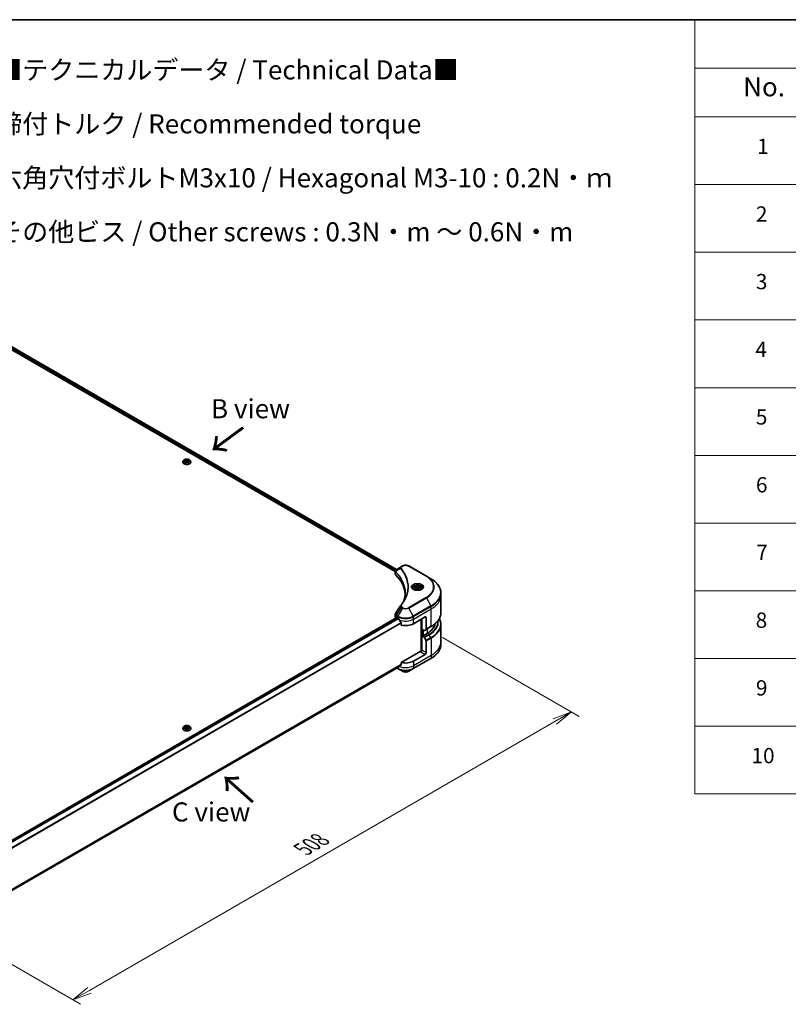
# Model space of a CAD drawing. Units: millimetres. Extents: x 0 to 12572, y 0 to 2388.
# Drawn here: x 571 to 1125, y 836 to 1546 of the extents above; entities that cross this region are included whole.
import ezdxf

# ---------------------------------------------------------------- set-up
doc = ezdxf.new("R2010")
doc.units = ezdxf.units.MM
for name, color, linetype, lineweight in [('Border (ISO)', 7, 'Continuous', 35), ('Dimension (ISO)', 7, 'Continuous', 18), ('Dimension (ISO) @ 1', 7, 'Continuous', 18), ('Symbol (ISO)', 7, 'Continuous', 18), ('Visible (ISO)', 7, 'Continuous', 35), ('Visible Narrow (ISO)', 7, 'Continuous', 25)]:
    doc.layers.add(name, color=color, linetype=linetype, lineweight=lineweight)
doc.styles.add('Note Text (TK)', font='MS PGothic.ttf')
doc.styles.add('Note Text (TK2)', font='MS PGothic.ttf')
doc.dimstyles.new('Default - Method 1b (TK)', dxfattribs={"dimscale": 5.5, "dimtxt": 2.5, "dimasz": 2.5, "dimexe": 1, "dimexo": 1.5, "dimgap": 1, "dimtad": 1, "dimrnd": 1e-08, "dimdsep": 46, "dimtxsty": 'Note Text (TK)', "dimblk": 'OPEN', "dimcen": 0.09, "dimdle": 5, "dimclrd": 100, "dimclre": 100, "dimclrt": 7, "dimadec": 1, "dimazin": 1, "dimtfac": 1, "dimtmove": 0, "dimatfit": 3, "dimldrblk": 'OPEN', "dimfxl": 1, "dimtolj": 1, "dimlwd": -1, "dimlwe": -1, "dimarcsym": 0})

# ---------------------------------------------------------------- blocks, each defined once
blk = doc.blocks.new('図面枠 tk図枠')
at = {"layer": 'Border (ISO)'}
blk.add_line((14.5, 289), (405.5, 289), dxfattribs=at)
blk = doc.blocks.new('テーブル85')
at = {"layer": 'Symbol (ISO)'}
for p, q in [((206.71, 289), (405.5, 289)), ((206.71, 289), (206.71, 282.65)), ((206.71, 282.65), (405.5, 282.65)), ((206.71, 282.65), (206.71, 276.28)), ((206.71, 276.28), (405.5, 276.28)), ((206.71, 276.28), (206.71, 187.62)), ((206.71, 267.41), (405.5, 267.41)), ((206.71, 258.55), (405.5, 258.55)), ((206.71, 249.68), (405.5, 249.68)), ((206.71, 240.81), (405.5, 240.81)), ((206.71, 231.95), (405.5, 231.95)), ((206.71, 223.08), (405.5, 223.08)), ((206.71, 214.22), (405.5, 214.22)), ((206.71, 205.35), (405.5, 205.35)), ((206.71, 196.49), (405.5, 196.49)), ((206.71, 187.62), (405.5, 187.62))]:
    blk.add_line(p, q, dxfattribs=at)
at = {"layer": 'Symbol (ISO)', "color": 7, "attachment_point": 7}
for s, insert, char_height, style in [('No.', (213.06, 278.18), 2.5, 'Note Text (TK)'), ('1', (214.89, 270.79), 2, 'Note Text (TK2)'), ('2', (214.72, 261.93), 2, 'Note Text (TK2)'), ('3', (214.72, 253.08), 2, 'Note Text (TK2)'), ('4', (214.66, 244.2), 2, 'Note Text (TK2)'), ('5', (214.72, 235.36), 2, 'Note Text (TK2)'), ('6', (214.73, 226.48), 2, 'Note Text (TK2)'), ('7', (214.77, 217.62), 2, 'Note Text (TK2)'), ('8', (214.7, 208.75), 2, 'Note Text (TK2)'), ('9', (214.73, 199.88), 2, 'Note Text (TK2)'), ('10', (214.15, 191.01), 2, 'Note Text (TK2)')]:
    blk.add_mtext(s, dxfattribs=dict(at, insert=insert, char_height=char_height, style=style))
blk = doc.blocks.new('_Open')
at = {"color": 0, "linetype": 'ByBlock', "lineweight": -2}
for p, q in [((-1, 0.167), (0, 0)), ((-1, -0.167), (0, 0)), ((0, 0), (-1, 0))]:
    blk.add_line(p, q, dxfattribs=at)
blk = doc.blocks.new('*D33')
at = {"layer": 'Defpoints', "color": 0}
for p in [(867.22, 1105.36), (968.33, 1046.98), (508.01, 897.97)]:
    blk.add_point(p, dxfattribs=at)
at = {"layer": 'Dimension (ISO)', "color": 100}
for p, q in [((875.47, 1100.59), (973.83, 1043.8)), ((621.03, 846.46), (956.42, 1040.1)), ((516.26, 893.2), (614.62, 836.41))]:
    blk.add_line(p, q, dxfattribs=at)
at = {"layer": 'Dimension (ISO)', "color": 100, "xscale": 13.75, "yscale": 13.75, "zscale": 13.75}
for p, rotation in [((968.33, 1046.98), 30.00000000000007), ((609.12, 839.59), 210)]:
    blk.add_blockref('_Open', p, dxfattribs=dict(at, rotation=rotation))
at = {"layer": 'Dimension (ISO)', "color": 7, "insert": (774.79, 948.06), "char_height": 13.75, "attachment_point": 4, "rotation": 30, "style": 'Note Text (TK)'}
blk.add_mtext('\\A1;{\\Q-30.000;\\W0.816;\\H0.816x;508}', dxfattribs=at)

msp = doc.modelspace()

# ---------------------------------------------------------------- linework, layer by layer
at = {"layer": 'Visible (ISO)'}
for p, q in [((553.7556, 1314.0873), (841.283, 1148.0833)), ((554.8719, 1315.5524), (842.3144, 1149.5974)), ((688.2464, 1226.9263), (688.2464, 1226.9595)), ((689.0956, 1228.3629), (688.5996, 1227.8095)), ((689.877, 1228.221), (691.1066, 1228.6574)), ((689.9168, 1227.388), (689.877, 1228.221)), ((691.1862, 1226.9914), (689.9168, 1227.388)), ((690.2379, 1227.2877), (691.1066, 1227.596)), ((691.1066, 1228.6574), (692.376, 1228.2608)), ((691.1066, 1228.6574), (691.1066, 1227.596)), ((691.1066, 1227.596), (692.0549, 1227.2997)), ((692.4159, 1227.4278), (691.1862, 1226.9914)), ((692.376, 1228.2608), (692.4159, 1227.4278)), ((692.376, 1228.2608), (692.376, 1227.4137)), ((693.1972, 1228.3629), (693.6933, 1227.8095)), ((694.0464, 1226.9263), (694.0464, 1226.9595)), ((845.6609, 1151.5295), (841.9832, 1149.4062)), ((846.6064, 1152.0754), (845.6609, 1151.5295)), ((863.784, 1144.7269), (851.0561, 1152.0754)), ((841.283, 1146.4824), (841.283, 1148.3805)), ((867.1125, 1142.8053), (863.784, 1144.7269)), ((854.5665, 1135.8053), (854.5665, 1135.1853)), ((855.9223, 1136.2659), (856.9429, 1136.8552)), ((856.2959, 1135.461), (855.9223, 1136.2659)), ((857.6901, 1135.2453), (856.2959, 1135.461)), ((856.9429, 1136.8552), (858.3371, 1136.6395)), ((856.9429, 1135.7937), (856.9429, 1136.8552)), ((858.7107, 1135.8345), (857.6901, 1135.2453)), ((858.3371, 1136.6395), (858.7107, 1135.8345)), ((858.3371, 1136.6395), (858.3371, 1135.6188)), ((860.0665, 1135.8053), (860.0665, 1135.1853)), ((874.2454, 1130.9063), (874.2454, 1132.7784)), ((874.2454, 1118.4197), (874.2454, 1130.9063)), ((555.1229, 948.9428), (842.5294, 1114.877)), ((841.283, 1115.3301), (841.283, 1117.2282)), ((841.8688, 1114.5136), (841.8844, 1114.5046)), ((842.6794, 1114.8621), (843.1744, 1114.5764)), ((854.4881, 1110.4939), (862.9734, 1115.3929)), ((860.1449, 1113.7599), (860.1449, 1090.7784)), ((860.4985, 1106.6155), (860.4985, 1113.964)), ((863.6805, 1114.9846), (863.6805, 1106.5805)), ((845.7085, 1111.0518), (845.7085, 1109.5075)), ((862.1198, 1105.6794), (860.4985, 1106.6155)), ((861.2056, 1101.9615), (861.2056, 1106.2073)), ((863.5769, 1106.3516), (862.3698, 1105.6547)), ((863.5769, 1106.3516), (867.1125, 1108.3928)), ((874.2454, 1109.9165), (874.2454, 1097.4299)), ((861.0642, 1102.0431), (860.4985, 1101.7165)), ((860.4985, 1101.7165), (860.4985, 1091.5103)), ((860.4985, 1101.7165), (862.1198, 1100.7805)), ((861.4177, 1101.839), (861.0642, 1102.0431)), ((864.3876, 1103.5537), (861.4177, 1101.839)), ((862.3698, 1100.5166), (863.5769, 1098.4258)), ((863.6805, 1089.6732), (863.6805, 1098.0773)), ((874.2454, 1097.4299), (874.2454, 1095.5578)), ((859.7914, 1090.6938), (845.7085, 1082.5631)), ((854.3845, 1078.1825), (867.1125, 1085.5309)), ((862.9734, 1088.4485), (854.4881, 1083.5495)), ((557.0143, 913.8574), (843.593, 1079.3137)), ((842.4558, 1078.6571), (843.2779, 1078.1825)), ((843.2779, 1078.1825), (846.6064, 1076.2608)), ((845.7085, 1082.5631), (845.7085, 1081.0188)), ((851.0561, 1076.2608), (854.3845, 1078.1825)), ((689.0956, 1036.4862), (688.5996, 1035.9328)), ((689.7522, 1035.7321), (690.1258, 1036.537)), ((690.7728, 1035.1428), (689.7522, 1035.7321)), ((690.1258, 1036.537), (691.52, 1036.7527)), ((690.1258, 1036.537), (690.1258, 1035.5164)), ((690.1816, 1035.4842), (691.52, 1035.6912)), ((692.167, 1035.3585), (690.7728, 1035.1428)), ((691.52, 1036.7527), (692.5406, 1036.1634)), ((691.52, 1036.7527), (691.52, 1035.6912)), ((691.52, 1035.6912), (692.1113, 1035.3499)), ((692.5406, 1036.1634), (692.167, 1035.3585)), ((693.1972, 1036.4862), (693.6933, 1035.9328)), ((688.2464, 1035.0496), (688.2464, 1035.0828)), ((694.0464, 1035.0496), (694.0464, 1035.0828))]:
    msp.add_line(p, q, dxfattribs=at)
for centre, major_axis, ratio, start_param, end_param in [((843.283, 1146.4824), (-2, 0), 0.57735027, 0, 0.523143), ((796.5053, 1130.9063), (52, 0), 0.57735027, 0.03285124, 0.523143), ((846.4504, 1122.6573), (-1.4863, 0.3946), 0.82737827, 5.92008942, 6.0121585), ((843.283, 1115.3301), (-2, 0), 0.57735027, 0, 0.78539816), ((842.6794, 1114.6172), (-0.15, 0.2598), 0.57735027, 5.49778714, 6.28318531), ((848.8312, 1117.8423), (8, 0), 0.57735027, 3.92699082, 3.97194189), ((848.8312, 1118.3322), (5.439, -11.2199), 0.5228786, 4.82400679, 4.91764363), ((862.9734, 1114.5764), (0.5, 0.866), 0.57735027, 5.49778714, 7.06858347), ((848.8312, 1118.3322), (5.439, -11.2199), 0.5228786, 4.91764363, 5.12523399), ((848.8312, 1113.7599), (8, 0), 0.57735027, 4.31138759, 5.49778714), ((863.3269, 1106.7846), (0.25, -0.433), 0.57735027, 0, 0.78539816), ((850.2454, 1111.7186), (20, 0), 0.57735027, 5.49778714, 6.17977555), ((862.1198, 1106.0877), (0.25, -0.433), 0.57735027, 5.49778714, 6.28318531), ((862.1198, 1100.3722), (0.25, -0.433), 0.57735027, 1.57079633, 2.35619449), ((863.3269, 1098.2814), (0.25, -0.433), 0.57735027, 0.78539816, 1.57079633), ((859.7914, 1091.1021), (-0.5, -0.866), 0.57735027, 0.78539816, 2.35619449), ((860.1449, 1090.4897), (0.5, 0), 0.57735027, 1.32748183, 2.35619449), ((862.9734, 1089.265), (0.5, 0.866), 0.57735027, 3.92699082, 5.49778714), ((848.8312, 1082.2431), (-7.9882, -5.5845), 0.07779162, 5.27600846, 5.36964529), ((848.8312, 1082.2431), (-7.9882, -5.5845), 0.07779162, 5.0684181, 5.27600846), ((848.8312, 1086.8155), (-8, 0), 0.57735027, 1.16979494, 2.35619449)]:
    msp.add_ellipse(centre, major_axis=major_axis, ratio=ratio, start_param=start_param, end_param=end_param, dxfattribs=at)
for points, knots in [([(688.5996, 1227.8095), (688.5549, 1227.7596), (688.5139, 1227.7081), (688.4399, 1227.6018), (688.407, 1227.5471), (688.3497, 1227.4349), (688.3255, 1227.3775), (688.2863, 1227.2605), (688.2714, 1227.201), (688.2515, 1227.0808), (688.2464, 1227.0202), (688.2464, 1226.9595)], [4.207228548, 4.207228548, 4.207228548, 4.207228548, 4.30274187, 4.30274187, 4.398255193, 4.398255193, 4.493768515, 4.493768515, 4.589281838, 4.589281838, 4.68479516, 4.68479516, 4.68479516, 4.68479516]), ([(688.2464, 1226.9263), (688.2464, 1226.7475), (688.2935, 1226.5691), (688.4764, 1226.2274), (688.6154, 1226.0648), (688.974, 1225.7699), (689.1968, 1225.6388), (689.7007, 1225.4248), (689.9821, 1225.3421), (690.5736, 1225.2333), (690.8837, 1225.207), (691.5019, 1225.2128), (691.81, 1225.2449), (692.3943, 1225.3645), (692.6704, 1225.452), (693.1634, 1225.6754), (693.3801, 1225.8114), (693.7297, 1226.1198), (693.8633, 1226.2924), (694.0123, 1226.6215), (694.0464, 1226.7738), (694.0464, 1226.9263)], [4.68479516, 4.68479516, 4.68479516, 4.68479516, 4.98450574, 4.98450574, 5.29691672, 5.29691672, 5.62140976, 5.62140976, 5.9471377, 5.9471377, 6.27188817, 6.27188817, 6.59624303, 6.59624303, 6.92107713, 6.92107713, 7.24687452, 7.24687452, 7.57078957, 7.57078957, 7.82638781, 7.82638781, 7.82638781, 7.82638781]), ([(693.1972, 1228.3629), (693.0745, 1228.4998), (692.9187, 1228.6199), (692.551, 1228.8267), (692.3368, 1228.9117), (691.877, 1229.036), (691.6317, 1229.0752), (691.1343, 1229.1054), (690.8824, 1229.0966), (690.3951, 1229.0317), (690.1597, 1228.9756), (689.727, 1228.8196), (689.5299, 1228.7194), (689.2622, 1228.5277), (689.1724, 1228.4486), (689.0956, 1228.3629)], [2.02076912, 2.02076912, 2.02076912, 2.02076912, 2.34178205, 2.34178205, 2.67621065, 2.67621065, 3.0092881, 3.0092881, 3.34060153, 3.34060153, 3.67233745, 3.67233745, 4.00631541, 4.00631541, 4.20722855, 4.20722855, 4.20722855, 4.20722855]), ([(694.0464, 1226.9595), (694.0464, 1227.0202), (694.0414, 1227.0808), (694.0214, 1227.201), (694.0065, 1227.2605), (693.9674, 1227.3775), (693.9431, 1227.4349), (693.8859, 1227.5471), (693.8529, 1227.6018), (693.7789, 1227.7081), (693.7379, 1227.7596), (693.6933, 1227.8095)], [1.543202507, 1.543202507, 1.543202507, 1.543202507, 1.638715829, 1.638715829, 1.734229151, 1.734229151, 1.829742474, 1.829742474, 1.925255796, 1.925255796, 2.020769119, 2.020769119, 2.020769119, 2.020769119]), ([(841.283, 1148.3805), (841.283, 1148.4715), (841.2969, 1148.5615), (841.3468, 1148.7308), (841.3827, 1148.8102), (841.4694, 1148.9567), (841.5203, 1149.0239), (841.6326, 1149.1474), (841.6941, 1149.2038), (841.8255, 1149.3075), (841.8954, 1149.3547), (841.9689, 1149.3979)], [0.07890981, 0.07890981, 0.07890981, 0.07890981, 0.102485407, 0.102485407, 0.126061004, 0.126061004, 0.149636601, 0.149636601, 0.173212198, 0.173212198, 0.196787795, 0.196787795, 0.196787795, 0.196787795]), ([(846.6064, 1152.0754), (846.8524, 1152.2175), (847.128, 1152.3321), (847.7164, 1152.5052), (848.0293, 1152.5635), (848.6683, 1152.622), (848.9942, 1152.622), (849.6331, 1152.5635), (849.9461, 1152.5052), (850.5345, 1152.3321), (850.81, 1152.2175), (851.0561, 1152.0754)], [1.57079633, 1.57079633, 1.57079633, 1.57079633, 1.88495559, 1.88495559, 2.19911486, 2.19911486, 2.51327412, 2.51327412, 2.82743339, 2.82743339, 3.14159265, 3.14159265, 3.14159265, 3.14159265]), ([(874.2454, 1132.7784), (874.2454, 1133.5342), (874.1422, 1134.2898), (873.7344, 1135.7765), (873.4299, 1136.5075), (872.6321, 1137.9251), (872.1388, 1138.6118), (870.9791, 1139.9259), (870.3127, 1140.5534), (868.8242, 1141.7362), (868.0022, 1142.2916), (867.1125, 1142.8053)], [2.35619449, 2.35619449, 2.35619449, 2.35619449, 2.513274123, 2.513274123, 2.670353756, 2.670353756, 2.827433388, 2.827433388, 2.984513021, 2.984513021, 3.141592654, 3.141592654, 3.141592654, 3.141592654]), ([(854.6907, 1135.0903), (854.657, 1135.1143), (854.6247, 1135.1387), (854.4993, 1135.2383), (854.418, 1135.3154), (854.2822, 1135.4693), (854.2278, 1135.546), (854.1438, 1135.6952), (854.1141, 1135.7677), (854.0756, 1135.9083), (854.0665, 1135.9764), (854.0665, 1136.0444)], [6.388813802, 6.388813802, 6.388813802, 6.388813802, 6.44026494, 6.44026494, 6.597344573, 6.597344573, 6.754424205, 6.754424205, 6.911503838, 6.911503838, 7.068583471, 7.068583471, 7.068583471, 7.068583471]), ([(854.4149, 1135.2352), (854.6914, 1135.0755), (855.0181, 1134.9353), (855.7428, 1134.714), (856.1414, 1134.6335), (856.9693, 1134.5444), (857.3987, 1134.5365), (858.2403, 1134.5956), (858.6522, 1134.6626), (859.4115, 1134.8618), (859.7591, 1134.9934), (860.113, 1135.1761), (860.1665, 1135.2053), (860.2182, 1135.2352)], [0, 0, 0, 0, 0.29880315, 0.29880315, 0.60113033, 0.60113033, 0.90635223, 0.90635223, 1.21186251, 1.21186251, 1.51493929, 1.51493929, 1.57079633, 1.57079633, 1.57079633, 1.57079633]), ([(854.5665, 1135.8053), (854.5665, 1135.9766), (854.6069, 1136.1473), (854.7621, 1136.4764), (854.8821, 1136.6328), (855.1985, 1136.9271), (855.4032, 1137.0605), (855.8716, 1137.2825), (856.1374, 1137.3694), (856.6967, 1137.4868), (856.99, 1137.5175), (857.5764, 1137.5218), (857.8694, 1137.4955), (858.4295, 1137.3875), (858.6965, 1137.3058), (859.1797, 1137.0901), (859.3958, 1136.9559), (859.7465, 1136.6429), (859.8836, 1136.4644), (860.0324, 1136.12), (860.0665, 1135.9629), (860.0665, 1135.8053)], [5.49778714, 5.49778714, 5.49778714, 5.49778714, 5.76358151, 5.76358151, 6.05320602, 6.05320602, 6.38130093, 6.38130093, 6.7200118, 6.7200118, 7.05614499, 7.05614499, 7.3907044, 7.3907044, 7.72661984, 7.72661984, 8.06527209, 8.06527209, 8.39487174, 8.39487174, 8.6393798, 8.6393798, 8.6393798, 8.6393798]), ([(860.5665, 1136.0444), (860.5665, 1135.9764), (860.5574, 1135.9083), (860.5189, 1135.7677), (860.4892, 1135.6952), (860.4052, 1135.546), (860.3508, 1135.4693), (860.215, 1135.3154), (860.1337, 1135.2383), (860.0083, 1135.1387), (859.976, 1135.1143), (859.9423, 1135.0903)], [3.926990817, 3.926990817, 3.926990817, 3.926990817, 4.08407045, 4.08407045, 4.241150082, 4.241150082, 4.398229715, 4.398229715, 4.555309348, 4.555309348, 4.606760485, 4.606760485, 4.606760485, 4.606760485]), ([(845.177, 1123.4629), (845.4066, 1123.741), (845.622, 1124.012), (846.0453, 1124.5662), (846.2498, 1124.8449), (846.6443, 1125.4055), (846.8343, 1125.6874), (847.1995, 1126.2539), (847.3748, 1126.5386), (847.7106, 1127.1106), (847.8711, 1127.3979), (848.0242, 1127.6863)], [0, 0, 0, 0, 0.160255913, 0.160255913, 0.320511826, 0.320511826, 0.480767738, 0.480767738, 0.641023651, 0.641023651, 0.801279564, 0.801279564, 0.801279564, 0.801279564]), ([(848.5053, 1132.8689), (848.5053, 1132.3217), (848.4789, 1131.7745), (848.3732, 1130.6815), (848.294, 1130.1357), (848.0828, 1129.047), (847.9509, 1128.5041), (847.6345, 1127.4227), (847.4501, 1126.8842), (847.2303, 1126.3249), (847.2209, 1126.3011), (847.2114, 1126.2773)], [2.73884789, 2.73884789, 2.73884789, 2.73884789, 3.0315659, 3.0315659, 3.32428391, 3.32428391, 3.61700192, 3.61700192, 3.90971993, 3.90971993, 3.92272088, 3.92272088, 3.92272088, 3.92272088]), ([(841.283, 1117.2282), (841.283, 1117.2783), (841.2864, 1117.3282), (841.2997, 1117.4266), (841.3095, 1117.4751), (841.3349, 1117.57), (841.3504, 1117.6163), (841.3863, 1117.7066), (841.4068, 1117.7505), (841.4518, 1117.8355), (841.4765, 1117.8767), (841.5029, 1117.9167)], [0.1178779852, 0.1178779852, 0.1178779852, 0.1178779852, 0.1308517681, 0.1308517681, 0.143825551, 0.143825551, 0.1567993339, 0.1567993339, 0.1697731168, 0.1697731168, 0.1827468997, 0.1827468997, 0.1827468997, 0.1827468997]), ([(843.6069, 1114.2563), (843.6025, 1114.2642), (843.5979, 1114.272), (843.5729, 1114.3114), (843.5474, 1114.3431), (843.4921, 1114.3965), (843.4621, 1114.4182), (843.4343, 1114.4329)], [0.1103900742, 0.1103900742, 0.1103900742, 0.1103900742, 0.1130634845, 0.1130634845, 0.1243846834, 0.1243846834, 0.1357058823, 0.1357058823, 0.1357058823, 0.1357058823]), ([(874.2454, 1118.4197), (874.2454, 1117.6639), (874.1422, 1116.9083), (873.7344, 1115.4216), (873.4299, 1114.6906), (872.6321, 1113.273), (872.1388, 1112.5863), (870.9791, 1111.2722), (870.3127, 1110.6447), (868.8242, 1109.4619), (868.0022, 1108.9065), (867.1125, 1108.3928)], [3.926990817, 3.926990817, 3.926990817, 3.926990817, 4.08407045, 4.08407045, 4.241150082, 4.241150082, 4.398229715, 4.398229715, 4.555309348, 4.555309348, 4.71238898, 4.71238898, 4.71238898, 4.71238898]), ([(874.2454, 1109.9165), (874.2454, 1110.6723), (874.1422, 1111.4279), (873.7522, 1112.8497), (873.4824, 1113.5178), (873.1334, 1114.1681)], [3.926990817, 3.926990817, 3.926990817, 3.926990817, 4.08407045, 4.08407045, 4.227425101, 4.227425101, 4.227425101, 4.227425101]), ([(845.7085, 1111.0518), (845.7085, 1111.083), (845.7008, 1111.118), (845.6739, 1111.1777), (845.6579, 1111.2029), (845.6397, 1111.2256)], [0.093260715, 0.093260715, 0.093260715, 0.093260715, 0.1047444472, 0.1047444472, 0.1134564756, 0.1134564756, 0.1134564756, 0.1134564756]), ([(874.2454, 1095.5578), (874.2454, 1094.802), (874.1422, 1094.0464), (873.7344, 1092.5597), (873.4299, 1091.8287), (872.6321, 1090.4111), (872.1388, 1089.7244), (870.9791, 1088.4103), (870.3127, 1087.7828), (868.8242, 1086.6), (868.0022, 1086.0446), (867.1125, 1085.5309)], [2.35619449, 2.35619449, 2.35619449, 2.35619449, 2.513274123, 2.513274123, 2.670353756, 2.670353756, 2.827433388, 2.827433388, 2.984513021, 2.984513021, 3.141592654, 3.141592654, 3.141592654, 3.141592654]), ([(843.593, 1079.3137), (843.593, 1079.3137), (843.5931, 1079.3138), (843.5979, 1079.3165), (843.6025, 1079.3197), (843.6069, 1079.3232)], [0.15830467533, 0.15830467533, 0.15830467533, 0.15830467533, 0.15831562199, 0.15831562199, 0.16098903223, 0.16098903223, 0.16098903223, 0.16098903223]), ([(845.6397, 1080.879), (845.6583, 1080.8929), (845.6745, 1080.9106), (845.701, 1080.9573), (845.7085, 1080.9881), (845.7085, 1081.0188)], [-0.0201836507, -0.0201836507, -0.0201836507, -0.0201836507, -0.0112759257, -0.0112759257, 0, 0, 0, 0]), ([(846.6064, 1076.2608), (846.8524, 1076.1187), (847.128, 1076.0042), (847.7164, 1075.8311), (848.0293, 1075.7727), (848.6683, 1075.7142), (848.9942, 1075.7142), (849.6331, 1075.7727), (849.9461, 1075.8311), (850.5345, 1076.0042), (850.81, 1076.1187), (851.0561, 1076.2608)], [1.57079633, 1.57079633, 1.57079633, 1.57079633, 1.88495559, 1.88495559, 2.19911486, 2.19911486, 2.51327412, 2.51327412, 2.82743339, 2.82743339, 3.14159265, 3.14159265, 3.14159265, 3.14159265]), ([(688.5996, 1035.9328), (688.5549, 1035.8829), (688.5139, 1035.8314), (688.4399, 1035.7251), (688.407, 1035.6704), (688.3497, 1035.5582), (688.3255, 1035.5008), (688.2863, 1035.3838), (688.2714, 1035.3243), (688.2515, 1035.2041), (688.2464, 1035.1435), (688.2464, 1035.0828)], [3.449424205, 3.449424205, 3.449424205, 3.449424205, 3.544937527, 3.544937527, 3.64045085, 3.64045085, 3.735964172, 3.735964172, 3.831477495, 3.831477495, 3.926990817, 3.926990817, 3.926990817, 3.926990817]), ([(693.1972, 1036.4862), (693.0745, 1036.6231), (692.9187, 1036.7432), (692.551, 1036.95), (692.3368, 1037.035), (691.877, 1037.1593), (691.6317, 1037.1985), (691.1343, 1037.2287), (690.8824, 1037.2199), (690.3951, 1037.155), (690.1597, 1037.0989), (689.727, 1036.9429), (689.5299, 1036.8427), (689.2622, 1036.651), (689.1724, 1036.5719), (689.0956, 1036.4862)], [1.26296478, 1.26296478, 1.26296478, 1.26296478, 1.5839777, 1.5839777, 1.9184063, 1.9184063, 2.25148375, 2.25148375, 2.58279719, 2.58279719, 2.9145331, 2.9145331, 3.24851107, 3.24851107, 3.4494242, 3.4494242, 3.4494242, 3.4494242]), ([(694.0464, 1035.0828), (694.0464, 1035.1435), (694.0414, 1035.2041), (694.0214, 1035.3243), (694.0065, 1035.3838), (693.9674, 1035.5008), (693.9431, 1035.5582), (693.8859, 1035.6704), (693.8529, 1035.7251), (693.7789, 1035.8314), (693.7379, 1035.8829), (693.6933, 1035.9328)], [0.785398163, 0.785398163, 0.785398163, 0.785398163, 0.880911486, 0.880911486, 0.976424808, 0.976424808, 1.071938131, 1.071938131, 1.167451453, 1.167451453, 1.262964775, 1.262964775, 1.262964775, 1.262964775]), ([(688.2464, 1035.0496), (688.2464, 1034.8708), (688.2935, 1034.6924), (688.4764, 1034.3507), (688.6154, 1034.1881), (688.974, 1033.8932), (689.1968, 1033.7621), (689.7007, 1033.5481), (689.9821, 1033.4654), (690.5736, 1033.3566), (690.8837, 1033.3303), (691.5019, 1033.3361), (691.81, 1033.3682), (692.3943, 1033.4878), (692.6704, 1033.5753), (693.1634, 1033.7987), (693.3801, 1033.9347), (693.7297, 1034.2431), (693.8633, 1034.4157), (694.0123, 1034.7448), (694.0464, 1034.8971), (694.0464, 1035.0496)], [3.92699082, 3.92699082, 3.92699082, 3.92699082, 4.2267014, 4.2267014, 4.53911238, 4.53911238, 4.86360542, 4.86360542, 5.18933336, 5.18933336, 5.51408383, 5.51408383, 5.83843868, 5.83843868, 6.16327278, 6.16327278, 6.48907018, 6.48907018, 6.81298523, 6.81298523, 7.06858347, 7.06858347, 7.06858347, 7.06858347])]:
    msp.add_open_spline(points, degree=3, knots=knots, dxfattribs=at)
for points, weights in [([(856.9429, 1135.7937), (856.6924, 1135.5656), (856.4752, 1135.4332)], [1, 1.07039454817, 1.07672477615]), ([(858.2553, 1135.5716), (857.6085, 1135.5284), (856.9429, 1135.7937)], [1.01523736138, 1.14666441016, 1])]:
    msp.add_rational_spline(points, weights, degree=2, dxfattribs=at)
msp.add_open_spline([(841.5029, 1117.9167), (842.7051, 1119.7325), (843.9061, 1121.5491), (845.1058, 1123.3667)], degree=3, dxfattribs=at)
at = {"layer": 'Visible Narrow (ISO)'}
for p, q in [((553.9677, 1314.618), (841.3406, 1148.7032)), ((841.5595, 1149.0667), (554.0694, 1315.0492)), ((554.7865, 1315.5003), (842.2265, 1149.5467)), ((845.1483, 1150.1468), (841.6139, 1147.9856)), ((845.9109, 1151.5048), (846.8564, 1152.0506)), ((850.8061, 1152.0506), (863.534, 1144.7022)), ((841.5505, 1145.9055), (841.5505, 1147.8703)), ((863.534, 1129.3578), (850.8061, 1122.0094)), ((851.0561, 1121.7455), (863.784, 1129.0939)), ((863.784, 1129.0939), (867.1125, 1123.3289)), ((845.6609, 1122.2913), (841.9832, 1116.728)), ((846.6064, 1121.7455), (843.2779, 1115.9805)), ((845.6609, 1122.2913), (846.6064, 1121.7455)), ((846.8564, 1122.0094), (845.9109, 1122.5552)), ((854.3845, 1115.9805), (851.0561, 1121.7455)), ((867.1125, 1123.3289), (854.3845, 1115.9805)), ((854.4881, 1115.632), (867.216, 1122.9805)), ((854.4881, 1113.7599), (867.216, 1121.1083)), ((867.216, 1121.1083), (867.216, 1122.9805)), ((867.216, 1108.6217), (867.216, 1121.1083)), ((555.2011, 948.8864), (842.6794, 1114.8621)), ((843.4343, 1114.4329), (555.8114, 948.3738)), ((555.9846, 948.1974), (843.6069, 1114.2563)), ((841.8688, 1114.5136), (841.8688, 1116.3857)), ((841.8797, 1116.3795), (843.1744, 1115.632)), ((843.2779, 1115.9805), (841.9832, 1116.728)), ((843.1744, 1114.5764), (843.1744, 1115.632)), ((854.4881, 1113.7599), (854.4881, 1115.632)), ((854.4881, 1110.4939), (854.4881, 1113.7599)), ((860.2864, 1113.8415), (860.2864, 1090.8048)), ((862.9734, 1115.3929), (863.6805, 1114.9846)), ((845.6397, 1111.2256), (557.018, 944.5898)), ((557.018, 944.3762), (845.7085, 1111.0518)), ((860.7106, 1101.839), (860.7106, 1106.493)), ((867.216, 1108.6217), (863.6805, 1106.5805)), ((864.3876, 1106.8196), (864.3876, 1103.5537)), ((861.347, 1106.1256), (861.347, 1101.8798)), ((861.7713, 1102.0431), (861.7713, 1105.8807)), ((865.6553, 1102.8217), (862.1198, 1100.7805)), ((862.3698, 1100.5166), (865.9053, 1102.5578)), ((867.1125, 1100.467), (863.5769, 1098.4258)), ((863.6805, 1098.0773), (867.216, 1100.1186)), ((867.1125, 1100.467), (865.9053, 1102.5578)), ((867.216, 1100.1186), (867.216, 1087.632)), ((867.216, 1087.632), (854.4881, 1080.2835)), ((867.216, 1085.7598), (854.4881, 1078.4114)), ((859.7914, 1090.2856), (862.9734, 1088.4485)), ((863.6805, 1089.6732), (860.4985, 1091.5103)), ((867.216, 1087.632), (867.216, 1085.7598)), ((845.7085, 1081.0188), (556.953, 914.3057)), ((556.9713, 914.2162), (845.6397, 1080.879)), ((843.6069, 1079.3232), (557.0142, 913.8588)), ((843.1744, 1078.4114), (842.6022, 1078.7417)), ((843.1744, 1079.072), (843.1744, 1078.4114)), ((854.4881, 1083.5495), (854.4881, 1080.2835)), ((854.4881, 1080.2835), (854.4881, 1078.4114))]:
    msp.add_line(p, q, dxfattribs=at)
for centre, major_axis, ratio, start_param, end_param in [((691.1464, 1227.0485), (-2.8677, 0), 0.57735027, 5.8056187, 9.90234457), ((691.1464, 1226.9595), (-2.9, 0), 0.57735027, 0, 3.14159265), ((691.1464, 1226.9263), (2.9, 0), 0.57735027, 3.14159265, 6.28318531), ((691.1464, 1227.7501), (-2.3092, 0), 0.57735027, 5.8056187, 9.90234457), ((845.5627, 1150.0989), (-0.3856, -0.3182), 0.7371107, 4.16590415, 5.32901143), ((845.9109, 1151.0965), (-0.25, 0.433), 0.57735027, 5.49778714, 6.28318531), ((846.8564, 1151.6424), (-0.25, 0.433), 0.57735027, 5.49778714, 6.28318531), ((848.8312, 1150.9105), (2.7929, 0), 0.57735027, 0.78539816, 2.35619449), ((850.8061, 1151.6424), (0.25, 0.433), 0.57735027, 0, 0.78539816), ((841.9836, 1148.0145), (0.3038, 0.3971), 0.7825254, 2.02708248, 2.42717461), ((842.0213, 1147.9815), (-0.3544, -0.3527), 0.70765843, 5.32110362, 5.66947619), ((863.534, 1144.2939), (0.25, 0.433), 0.57735027, 0, 0.78539816), ((850.2454, 1137.03), (18.7929, 0), 0.57735027, 5.49778714, 7.06858347), ((850.2454, 1136.9104), (19.1464, 0), 0.57735027, 5.49778714, 7.06858347), ((850.2454, 1133.0671), (23.8536, 0), 0.57735027, 5.49778714, 7.06858347), ((857.3165, 1136.9104), (-4.1036, 0), 0.57735027, 2.35619449, 7.06858347), ((857.3165, 1136.3331), (3.3964, 0), 0.57735027, 5.59811367, 10.10984959), ((857.3165, 1136.0444), (-3.25, 0), 0.57735027, 3.14159265, 6.28318531), ((857.3165, 1135.8053), (-2.75, 0), 0.57735027, 0, 0.56017967), ((857.3165, 1135.8053), (2.75, 0), 0.57735027, 5.72300564, 6.28318531), ((863.534, 1128.9496), (0.25, -0.433), 0.57735027, 1.57079633, 2.35619449), ((850.2454, 1132.7784), (24, 0), 0.57735027, 5.49778714, 6.28318531), ((850.2454, 1130.9063), (24, 0), 0.57735027, 5.49778714, 6.28318531), ((845.5627, 1123.1446), (-0.3856, 0.3182), 0.7371107, 5.25887382, 6.28318531), ((845.9109, 1122.147), (-0.25, -0.433), 0.57735027, 3.92699082, 4.71238898), ((846.8564, 1121.6011), (-0.25, -0.433), 0.57735027, 3.92699082, 4.71238898), ((848.8312, 1123.03), (3.1464, 0), 0.57735027, 3.92699082, 5.49778714), ((848.8312, 1123.1496), (-2.7929, 0), 0.57735027, 0.78539816, 2.35619449), ((850.8061, 1121.6011), (0.25, -0.433), 0.57735027, 1.57079633, 2.35619449), ((866.8625, 1123.1846), (-0.25, 0.433), 0.57735027, 3.92699082, 4.71238898), ((842.2223, 1116.5898), (0.2465, 0.435), 0.58272546, 1.56556184, 2.35147354), ((842.2332, 1116.5836), (-0.25, -0.433), 0.57735027, 4.71238898, 5.49778714), ((843.5279, 1115.8361), (0.25, 0.433), 0.57735027, 1.57079633, 2.35619449), ((848.8312, 1118.898), (8, 0), 0.57735027, 3.92699082, 5.49778714), ((848.8312, 1119.1867), (-7.8536, 0), 0.57735027, 0.78539816, 2.35619449), ((848.8312, 1117.0258), (8, 0), 0.57735027, 4.0944389, 5.49778714), ((854.1345, 1115.8361), (-0.25, 0.433), 0.57735027, 3.92699082, 4.71238898), ((850.2454, 1110.2052), (23.8536, 0), 0.57735027, 5.49778714, 6.57196073), ((850.2454, 1118.4197), (24, 0), 0.57735027, 5.49778714, 6.28318531), ((850.2454, 1111.7186), (21.7929, 0), 0.57735027, 5.49778714, 6.3418789), ((850.2454, 1111.599), (22.1464, 0), 0.57735027, 5.49778714, 6.37987931), ((866.8625, 1108.8259), (0.25, -0.433), 0.57735027, 0, 0.78539816), ((850.2454, 1109.9165), (24, 0), 0.57735027, 5.49778714, 6.28318531), ((865.6553, 1102.4135), (0.25, -0.433), 0.57735027, 1.57079633, 2.35619449), ((866.8625, 1100.3227), (-0.25, 0.433), 0.57735027, 3.92699082, 4.71238898), ((850.2454, 1097.4299), (24, 0), 0.57735027, 5.49778714, 6.28318531), ((850.2454, 1095.5578), (24, 0), 0.57735027, 5.49778714, 6.28318531), ((866.8625, 1085.964), (0.25, -0.433), 0.57735027, 0, 0.78539816), ((843.5279, 1078.6155), (-0.25, -0.433), 0.57735027, 5.49778714, 6.28318531), ((848.8312, 1081.6773), (-8, 0), 0.57735027, 0.78539816, 2.35619449), ((848.8312, 1081.3887), (7.8536, 0), 0.57735027, 3.92699082, 5.49778714), ((848.8312, 1083.5495), (-8, 0), 0.57735027, 0.95284624, 2.35619449), ((854.1345, 1078.6155), (0.25, -0.433), 0.57735027, 0, 0.78539816), ((848.8312, 1077.5453), (-3.1464, 0), 0.57735027, 0.78539816, 2.35619449), ((691.1464, 1035.1718), (-2.8677, 0), 0.57735027, 5.8056187, 9.90234457), ((691.1464, 1035.8734), (-2.3092, 0), 0.57735027, 5.8056187, 9.90234457), ((691.1464, 1035.0828), (-2.9, 0), 0.57735027, 0, 3.14159265), ((691.1464, 1035.0496), (2.9, 0), 0.57735027, 3.14159265, 6.28318531)]:
    msp.add_ellipse(centre, major_axis=major_axis, ratio=ratio, start_param=start_param, end_param=end_param, dxfattribs=at)
for centre, major_axis in [((691.1464, 1227.8244), (2.1415, 0)), ((857.3165, 1137.03), (-4.4571, 0)), ((857.3165, 1136.0502), (-2.45, 0)), ((691.1464, 1035.9477), (2.1415, 0))]:
    msp.add_ellipse(centre, major_axis=major_axis, ratio=0.57735027, dxfattribs=at)
for points, knots in [([(841.5708, 1148.0529), (841.5171, 1148.1299), (841.4764, 1148.2062), (841.4008, 1148.4021), (841.384, 1148.5204), (841.4083, 1148.7847), (841.4687, 1148.9284), (841.6684, 1149.186), (841.8039, 1149.3009), (841.9701, 1149.3986)], [0, 0, 0, 0, 0.029522231, 0.029522231, 0.076757801, 0.076757801, 0.138164041, 0.138164041, 0.196787795, 0.196787795, 0.196787795, 0.196787795]), ([(841.9701, 1149.3986), (841.9723, 1149.3999), (841.9745, 1149.4012), (841.9788, 1149.4037), (841.981, 1149.405), (841.9832, 1149.4062)], [-0.00153668531, -0.00153668531, -0.00153668531, -0.00153668531, -0.00076834265, -0.00076834265, 0, 0, 0, 0]), ([(845.6609, 1151.5295), (845.4853, 1151.4282), (845.3412, 1151.3065), (845.14, 1151.0456), (845.0759, 1150.9093), (845.0285, 1150.6482), (845.0297, 1150.528), (845.0765, 1150.3188), (845.1054, 1150.2349), (845.1483, 1150.1468)], [-0.187504168, -0.187504168, -0.187504168, -0.187504168, -0.125670471, -0.125670471, -0.069816928, -0.069816928, -0.026852665, -0.026852665, 0, 0, 0, 0]), ([(845.1483, 1150.1468), (845.1915, 1150.0935), (845.2342, 1150.042), (845.3741, 1149.8696), (845.4701, 1149.7494), (845.8959, 1149.2072), (846.2107, 1148.7813), (846.9474, 1147.7197), (847.3501, 1147.0796), (848.6732, 1144.74), (849.3783, 1143.0005), (850.1616, 1139.8848), (850.347, 1138.5175), (850.396, 1136.1806), (850.3377, 1135.2115), (850.0726, 1133.3367), (849.8746, 1132.4307), (849.4025, 1130.8399), (849.1567, 1130.1524), (848.6508, 1128.946), (848.4071, 1128.4249), (848.1019, 1127.8339), (848.0633, 1127.7601), (848.0242, 1127.6863)], [-4.82621249, -4.82621249, -4.82621249, -4.82621249, -4.79590965, -4.79590965, -4.72660511, -4.72660511, -4.4843018, -4.4843018, -4.127973, -4.127973, -3.19579554, -3.19579554, -2.47873595, -2.47873595, -1.97105483, -1.97105483, -1.49272454, -1.49272454, -1.12477817, -1.12477817, -0.8417425, -0.8417425, -0.80127956, -0.80127956, -0.80127956, -0.80127956]), ([(845.5627, 1150.5071), (845.5242, 1150.5538), (845.4946, 1150.6029), (845.4398, 1150.7335), (845.4279, 1150.8167), (845.4466, 1151.0066), (845.4912, 1151.1127), (845.6471, 1151.3205), (845.7651, 1151.4206), (845.9109, 1151.5048)], [0, 0, 0, 0, 0.026852665, 0.026852665, 0.069816928, 0.069816928, 0.125670471, 0.125670471, 0.187504168, 0.187504168, 0.187504168, 0.187504168]), ([(845.5627, 1123.5529), (845.612, 1123.6127), (845.6611, 1123.6726), (845.7694, 1123.8059), (845.8285, 1123.8793), (845.9723, 1124.0599), (846.0564, 1124.1672), (846.2476, 1124.4146), (846.3539, 1124.5549), (846.5942, 1124.8786), (846.727, 1125.0624), (847.0254, 1125.4865), (847.1889, 1125.7275), (847.5531, 1126.2843), (847.7502, 1126.6009), (848.1663, 1127.305), (848.3812, 1127.6933), (848.8525, 1128.6059), (849.0985, 1129.1319), (849.6092, 1130.3496), (849.8574, 1131.0435), (850.3339, 1132.6488), (850.5339, 1133.5631), (850.8016, 1135.4546), (850.8604, 1136.4322), (850.8109, 1138.7891), (850.6237, 1140.1679), (849.8329, 1143.3088), (849.1211, 1145.0619), (847.7853, 1147.4187), (847.3788, 1148.0634), (846.6351, 1149.1325), (846.3173, 1149.5613), (845.8875, 1150.1072), (845.7906, 1150.2283), (845.6494, 1150.4018), (845.6061, 1150.4545), (845.5627, 1150.5071)], [0, 0, 0, 0, 0.0344265, 0.0344265, 0.07650467, 0.07650467, 0.1377084, 0.1377084, 0.21727325, 0.21727325, 0.32070756, 0.32070756, 0.45517217, 0.45517217, 0.62997615, 0.62997615, 0.8417425, 0.8417425, 1.12477817, 1.12477817, 1.49272454, 1.49272454, 1.97105483, 1.97105483, 2.47873595, 2.47873595, 3.19579554, 3.19579554, 4.127973, 4.127973, 4.4843018, 4.4843018, 4.72660511, 4.72660511, 4.79590965, 4.79590965, 4.82621249, 4.82621249, 4.82621249, 4.82621249]), ([(841.283, 1148.3805), (841.283, 1148.3754), (841.2831, 1148.3703), (841.2862, 1148.2532), (841.3224, 1148.1441), (841.4316, 1147.9823), (841.4856, 1147.9237), (841.5505, 1147.8703)], [-0.0789098096, -0.0789098096, -0.0789098096, -0.0789098096, -0.0767578006, -0.0767578006, -0.029522231, -0.029522231, 0, 0, 0, 0]), ([(841.5505, 1147.8703), (841.5567, 1147.8655), (841.5629, 1147.8605), (841.5754, 1147.8497), (841.5816, 1147.8439), (841.5878, 1147.8376)], [0.00000000006, 0.00000000006, 0.00000000006, 0.00000000006, 0.00379309206, 0.00379309206, 0.00758618406, 0.00758618406, 0.00758618406, 0.00758618406]), ([(841.6139, 1147.9856), (841.6064, 1147.9983), (841.5991, 1148.0102), (841.5847, 1148.0326), (841.5777, 1148.0431), (841.5708, 1148.0529)], [-0.00758618406, -0.00758618406, -0.00758618406, -0.00758618406, -0.00379309206, -0.00379309206, -0.00000000006, -0.00000000006, -0.00000000006, -0.00000000006]), ([(841.5878, 1147.8376), (841.6956, 1147.7293), (841.8022, 1147.6205), (842.0085, 1147.407), (842.1083, 1147.3022), (842.408, 1146.9831), (842.6045, 1146.7677), (843.046, 1146.2692), (843.2878, 1145.9852), (843.7462, 1145.4245), (843.9634, 1145.1481), (844.4835, 1144.4587), (844.7778, 1144.0435), (845.4173, 1143.0804), (845.7513, 1142.53), (846.4551, 1141.2522), (846.8056, 1140.5214), (847.5005, 1138.8252), (847.8116, 1137.8555), (848.3496, 1135.5503), (848.5053, 1134.2095), (848.5053, 1132.8689)], [0, 0, 0, 0, 0.06549657, 0.06549657, 0.12817861, 0.12817861, 0.2557943, 0.2557943, 0.42169471, 0.42169471, 0.58081118, 0.58081118, 0.81593963, 0.81593963, 1.12160661, 1.12160661, 1.51897368, 1.51897368, 2.03555087, 2.03555087, 2.73884789, 2.73884789, 2.73884789, 2.73884789]), ([(847.2147, 1126.2828), (847.3784, 1126.693), (847.5271, 1127.1052), (848.223, 1129.2612), (848.5175, 1131.0318), (848.5574, 1134.2173), (848.4018, 1135.6318), (847.8463, 1138.0092), (847.5348, 1138.9791), (846.8388, 1140.6751), (846.4878, 1141.4058), (845.783, 1142.683), (845.4485, 1143.2331), (844.8081, 1144.1956), (844.5135, 1144.6104), (843.9926, 1145.2992), (843.7751, 1145.5754), (843.3161, 1146.1354), (843.074, 1146.4191), (842.6319, 1146.917), (842.4352, 1147.1322), (842.1351, 1147.4509), (842.0351, 1147.5555), (841.8285, 1147.7687), (841.7219, 1147.8768), (841.6139, 1147.9856)], [-3.92617715, -3.92617715, -3.92617715, -3.92617715, -3.70555522, -3.70555522, -2.7767893, -2.7767893, -2.03555087, -2.03555087, -1.51897368, -1.51897368, -1.12160661, -1.12160661, -0.81593963, -0.81593963, -0.58081118, -0.58081118, -0.42169471, -0.42169471, -0.2557943, -0.2557943, -0.12817861, -0.12817861, -0.06549657, -0.06549657, 0, 0, 0, 0]), ([(845.1057, 1123.3668), (845.0599, 1123.2979), (845.0388, 1123.2206), (845.0301, 1123.01), (845.0755, 1122.8727), (845.2273, 1122.6409), (845.3176, 1122.5435), (845.4983, 1122.3963), (845.5759, 1122.3423), (845.6609, 1122.2913)], [-0.177440356, -0.177440356, -0.177440356, -0.177440356, -0.14010274, -0.14010274, -0.077834855, -0.077834855, -0.029936483, -0.029936483, 0, 0, 0, 0]), ([(845.9109, 1122.5552), (845.8403, 1122.596), (845.7762, 1122.6404), (845.629, 1122.7638), (845.5576, 1122.8473), (845.4456, 1123.0493), (845.4207, 1123.1707), (845.4546, 1123.3808), (845.4947, 1123.4705), (845.5627, 1123.5529)], [0, 0, 0, 0, 0.029936483, 0.029936483, 0.077834855, 0.077834855, 0.14010274, 0.14010274, 0.187502416, 0.187502416, 0.187502416, 0.187502416]), ([(841.2832, 1117.2282), (841.2832, 1117.1442), (841.2969, 1117.0612), (841.4028, 1116.7509), (841.5946, 1116.5418), (841.8688, 1116.3857)], [-0.117877985, -0.117877985, -0.117877985, -0.117877985, -0.087259675, -0.087259675, 0, 0, 0, 0]), ([(841.9701, 1116.7357), (841.7228, 1116.8817), (841.5439, 1117.065), (841.3874, 1117.415), (841.3725, 1117.5759), (841.4347, 1117.794), (841.4632, 1117.8569), (841.5028, 1117.9167)], [0, 0, 0, 0, 0.087259675, 0.087259675, 0.154661595, 0.154661595, 0.1827469, 0.1827469, 0.1827469, 0.1827469]), ([(841.8688, 1116.3857), (841.8706, 1116.3847), (841.8724, 1116.3837), (841.876, 1116.3816), (841.8778, 1116.3806), (841.8797, 1116.3795)], [0.00000000001, 0.00000000001, 0.00000000001, 0.00000000001, 0.00076834266, 0.00076834266, 0.00153668531, 0.00153668531, 0.00153668531, 0.00153668531]), ([(841.9832, 1116.728), (841.981, 1116.7293), (841.9788, 1116.7306), (841.9745, 1116.7332), (841.9723, 1116.7345), (841.9701, 1116.7357)], [-0.00153668531, -0.00153668531, -0.00153668531, -0.00153668531, -0.00076834266, -0.00076834266, -0.00000000001, -0.00000000001, -0.00000000001, -0.00000000001])]:
    msp.add_open_spline(points, degree=3, knots=knots, dxfattribs=at)

# ---------------------------------------------------------------- block references
at = {"xscale": 5.5, "yscale": 5.5, "zscale": 5.5}
for name in ['図面枠 tk図枠', 'テーブル85']:
    msp.add_blockref(name, (-79.75, -44), dxfattribs=at)

# ---------------------------------------------------------------- texts
at = {"layer": 'Symbol (ISO)', "color": 7, "insert": (553.7759, 1451.0411), "char_height": 13.75, "width": 448.523412, "attachment_point": 4, "line_spacing_factor": 1.695652, "style": 'Note Text (TK)'}
msp.add_mtext('\\fＭＳ Ｐゴシック|b0|i0;■テクニカルデータ / Technical Data■\\P\\fＭＳ Ｐゴシック|b0|i0;締付トルク / Recommended torque\\P\\fＭＳ Ｐゴシック|b0|i0;六角穴付ボルトM3x10 / Hexagonal M3-10 : 0.2N・ｍ\\P\\fＭＳ Ｐゴシック|b0|i0;その他ビス / Other screws : 0.3N・m ～ 0.6N・m', dxfattribs=at)
at = {"layer": 'Symbol (ISO)', "color": 7, "char_height": 13.75, "attachment_point": 5, "line_spacing_factor": 1.5, "style": 'Note Text (TK)'}
for s, insert in [('\\fＭＳ Ｐゴシック|b0|i0;B view', (737.0394, 1265.3352)), ('\\fＭＳ Ｐゴシック|b0|i0;C view', (708.7177, 974.9606))]:
    msp.add_mtext(s, dxfattribs=dict(at, insert=insert))
at = {"layer": 'Symbol (ISO)', "color": 7, "char_height": 22, "attachment_point": 4, "line_spacing_factor": 1.5, "style": 'Note Text (TK)'}
for insert, rotation in [((732.4967, 1252.8123), 216.3), ((739.9501, 981.5186), 138.3)]:
    msp.add_mtext('\\fMS PGothic|b0|i0;{\\H22.0000;→}', dxfattribs=dict(at, insert=insert, rotation=rotation))

# ---------------------------------------------------------------- dimensions: what is measured, and where the dimension line sits
at = {"layer": 'Dimension (ISO) @ 1', "color": 100}
dim = msp.add_linear_dim(base=(968.3323, 1046.9762), p1=(508.0058, 897.9656), p2=(867.216, 1105.3557), angle=210, text='{\\Q-30.000;\\W0.816;\\H0.816x;<>}', dimstyle='Default - Method 1b (TK)', override={"dimscale": 1, "dimtxt": 13.75, "dimasz": 13.75, "dimexe": 5.5, "dimexo": 8.25, "dimgap": 5.5, "dimdec": 2, "dimlfac": 1.224745, "dimcen": 0.495, "dimtol": 0, "dimlim": 0, "dimtp": 0, "dimtm": 0, "dimtdec": 2, "dimtix": 0, "dimtofl": 0, "dimtmove": 0, "dimatfit": 1}, dxfattribs=at)
dim.commit()
dim.dimension.update_dxf_attribs({"geometry": '*D33', "text_midpoint": (788.7272, 943.2812), "dimtype": 128})

doc.saveas('drawing.dxf')
